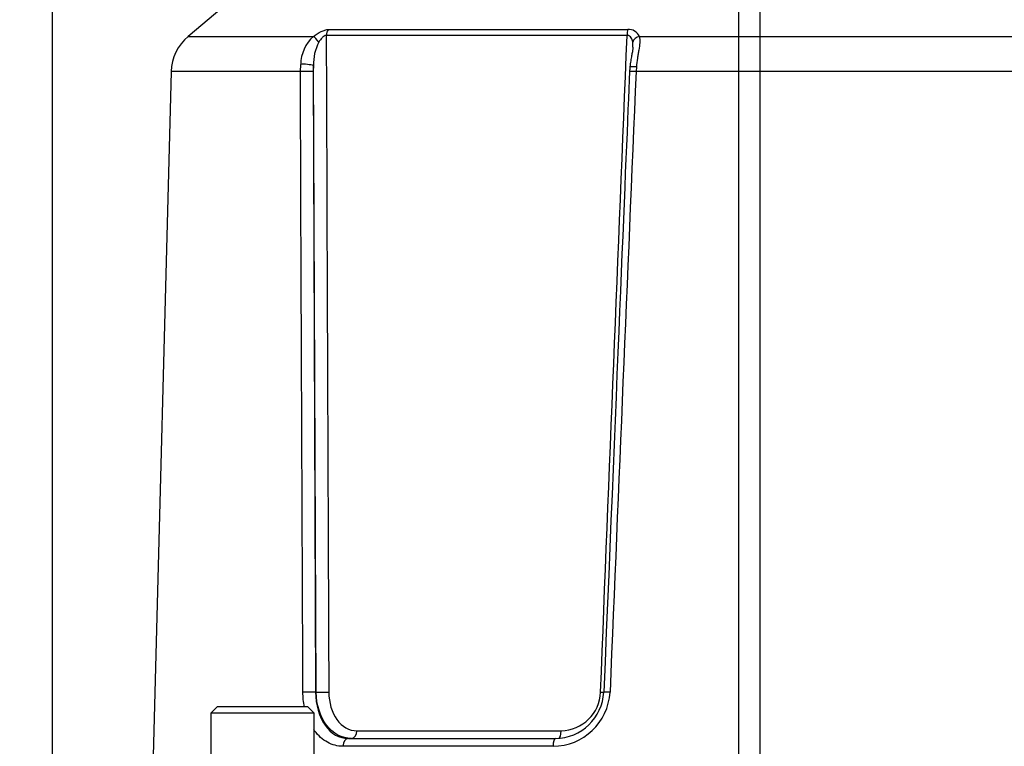
# Model space of a CAD drawing. Units: millimetres. Extents: x 10 to 553, y 3 to 425.
# Drawn here: x 87 to 149, y 286 to 332 of the extents above; entities that cross this region are included whole.
import ezdxf
from ezdxf.enums import TextEntityAlignment as Align
from ezdxf.lldxf.tags import DXFTag

# ---------------------------------------------------------------- set-up
doc = ezdxf.new("R2010")
doc.units = ezdxf.units.MM
for name, color, linetype in [('046754-001-_H', 7, 'Continuous'), ('C1_C2_045745-014', 7, 'Continuous'), ('Default', 7, 'Continuous')]:
    doc.layers.add(name, color=color, linetype=linetype)
doc.styles.add('SEACAD_Solid_Edge_ANSI', font='seans.ttf')
tags = doc.linetypes.add('CENTER2', pattern=[28.575, 19.05, -3.175, 3.175, -3.175]).pattern_tags.tags
tags[10:11] = [DXFTag(74, 4), DXFTag(75, 0), DXFTag(340, '0'), DXFTag(46, 0.0), DXFTag(50, 0.0), DXFTag(44, 0.0), DXFTag(45, 0.0)]
tags[8:9] = [DXFTag(74, 4), DXFTag(75, 0), DXFTag(340, '0'), DXFTag(46, 0.0), DXFTag(50, 0.0), DXFTag(44, 0.0), DXFTag(45, 0.0)]
tags[6:7] = [DXFTag(74, 4), DXFTag(75, 0), DXFTag(340, '0'), DXFTag(46, 0.0), DXFTag(50, 0.0), DXFTag(44, 0.0), DXFTag(45, 0.0)]
tags[4:5] = [DXFTag(74, 4), DXFTag(75, 0), DXFTag(340, '0'), DXFTag(46, 0.0), DXFTag(50, 0.0), DXFTag(44, 0.0), DXFTag(45, 0.0)]
doc.dimstyles.new('mm1_dual', dxfattribs={"dimtxt": 3.96875, "dimasz": 3.96875, "dimexe": 1.984375, "dimexo": 1.984375, "dimgap": 1.984375, "dimtad": 0, "dimtih": 1, "dimtoh": 1, "dimdec": 1, "dimlfac": 2, "dimzin": 0, "dimdsep": 46, "dimtxsty": 'SEACAD_Solid_Edge_ANSI', "dimblk1": '_SE_FILLED', "dimblk2": '_SE_FILLED', "dimsah": 1, "dimcen": 1.984375, "dimadec": 0, "dimazin": 0, "dimtfac": 1, "dimtdec": 1, "dimtofl": 0, "dimtmove": 0, "dimatfit": 3, "dimfxl": 1, "dimtolj": 1, "dimtzin": 0, "dimarcsym": 0})

# ---------------------------------------------------------------- blocks, each defined once
blk = doc.blocks.new('SEANNOT_GROUP')
at = {"layer": 'Default', "color": 7, "linetype": 'CENTER2'}
blk.add_line((132.312, 349.463), (132.312, 158.083), dxfattribs=at)
blk = doc.blocks.new('SE')
at = {"layer": '046754-001-_H', "color": 7, "linetype": 'Continuous'}
for p, q in [((102.476, 334.956), (97.62, 330.882)), ((97.62, 330.882), (105.518, 330.882)), ((126.06, 330.882), (149.608, 330.882)), ((104.7, 328.663), (104.72, 329.116)), ((105.529, 329.04), (105.514, 328.663)), ((105.696, 289.58), (105.529, 329.04)), ((125.871, 328.957), (125.853, 328.663)), ((96.549, 328.663), (95.341, 282.53)), ((104.7, 328.663), (96.549, 328.663)), ((105.514, 328.663), (105.661, 289.58)), ((150.154, 328.663), (125.853, 328.663)), ((105.661, 289.58), (105.696, 289.58)), ((108.258, 287.145), (121.134, 287.145)), ((120.62, 286.171), (107.383, 286.171)), ((107.721, 286.658), (120.778, 286.658))]:
    blk.add_line(p, q, dxfattribs=at)
for centre, radius, start, end in [((99.548, 328.584), 3, 130, 178.5), ((107.12, 329.095), 2.4, 131.85775, 179.49339), ((125.382, 330.574), 0.746, 24.40648, 94.25438), ((108.494, 329.156), 2.968, 152.61225, 182.23702), ((127.952, 328.603), 2.508, 172.2267, 178.45632), ((120.601, 289.787), 3.616, 270.29664, 356.70952), ((120.735, 289.75), 3.089, 270.80689, 356.9713), ((121.083, 289.678), 2.533, 271.17303, 357.77766)]:
    blk.add_arc(centre, radius, start, end, dxfattribs=at)
for centre, major_axis, ratio, start_param, end_param in [((105.767, 330.499), (-0.304, 0.397), 0.174006, 4.635179, 5.855639), ((106.706, 330.934), (0, 0.5), 0.756396, 0.698103, 1.544588), ((125.392, 330.935), (0, 0.5), 0.204418, 0.69813, 1.544615), ((126.118, 330.499), (-0.468, -0.177), 0.767715, 4.549073, 5.769333), ((105.1, 329.027), (-0.498, 0.04), 0.181657, 3.692632, 5.594547), ((125.96, 328.895), (0.498, -0.048), 0.108636, 1.761913, 3.143641), ((105.086, 328.649), (-0.5, -0.002), 0.045225, 3.683054, 5.593969), ((125.943, 328.649), (0.5, -0.021), 0.018906, 1.753301, 3.145167), ((105.232, 289.567), (-0.5, -0.002), 0.043928, 3.683019, 5.554303), ((106.125, 289.593), (0.5, 0.002), 0.043114, 3.682998, 5.528289), ((123.491, 289.593), (-0.5, 0.02), 0.016715, -4.463595, -3.983247), ((124.321, 289.567), (0.5, -0.021), 0.017548, 1.793676, 3.143459), ((107.919, 287.158), (0, 0.5), 0.677591, 3.141593, 4.686209), ((120.977, 287.158), (0, 0.5), 0.314866, 3.141593, 4.686209), ((107.721, 286.158), (0, 0.5), 0.676036, 0, 1.544616), ((120.778, 286.158), (0, 0.5), 0.317082, 0, 1.544616)]:
    blk.add_ellipse(centre, major_axis=major_axis, ratio=ratio, start_param=start_param, end_param=end_param, dxfattribs=at)
for points, knots in [([(105.518, 330.882), (105.67, 330.998), (105.834, 331.104), (106.086, 331.226), (106.169, 331.259), (106.327, 331.305), (106.399, 331.317), (106.463, 331.317)], [0, 0, 0, 0, 0.5, 0.5, 0.75, 0.75, 1, 1, 1, 1]), ([(106.328, 330.947), (106.289, 330.949), (106.243, 330.931), (106.154, 330.874), (106.111, 330.836), (105.991, 330.713), (105.922, 330.618), (105.859, 330.521)], [0, 0, 0, 0, 0.25, 0.25, 0.5, 0.5, 1, 1, 1, 1]), ([(125.29, 330.948), (121.602, 330.948), (118.146, 330.948), (113.305, 330.947), (111.76, 330.947), (108.894, 330.947), (107.56, 330.947), (106.328, 330.947)], [0, 0, 0, 0, 0.5, 0.5, 0.75, 0.75, 1, 1, 1, 1]), ([(106.463, 331.317), (107.688, 331.317), (109.016, 331.317), (111.866, 331.317), (113.404, 331.317), (118.22, 331.317), (121.658, 331.318), (125.326, 331.318)], [0, 0, 0, 0, 0.25, 0.25, 0.5, 0.5, 1, 1, 1, 1]), ([(125.644, 330.522), (125.636, 330.57), (125.625, 330.617), (125.593, 330.709), (125.573, 330.754), (125.52, 330.836), (125.487, 330.875), (125.401, 330.932), (125.347, 330.95), (125.29, 330.948)], [0, 0, 0, 0, 0.25, 0.25, 0.5, 0.5, 0.75, 0.75, 1, 1, 1, 1]), ([(126.06, 330.882), (126.093, 330.766), (126.097, 330.633), (126.077, 330.341), (126.053, 330.185), (126.011, 329.937), (125.997, 329.852), (125.967, 329.68), (125.952, 329.593), (125.911, 329.327), (125.887, 329.145), (125.871, 328.957)], [0, 0, 0, 0, 0.25, 0.25, 0.5, 0.5, 0.625, 0.625, 0.75, 0.75, 1, 1, 1, 1]), ([(125.656, 330.21), (125.654, 330.168), (125.648, 330.086), (125.617, 329.895), (125.569, 329.649), (125.513, 329.335), (125.473, 329.082), (125.464, 328.951), (125.463, 328.943)], [0, 0, 0, 0, 0.121683, 0.277459, 0.474376, 0.707346, 0.983057, 1, 1, 1, 1]), ([(105.661, 289.58), (105.661, 288.781), (105.881, 288.024), (106.627, 286.963), (107.15, 286.658), (107.721, 286.658)], [0, 0, 0, 0, 0.5, 0.5, 1, 1, 1, 1]), ([(107.919, 286.658), (107.322, 286.658), (106.754, 286.969), (105.944, 288.035), (105.702, 288.792), (105.696, 289.58)], [0, 0, 0, 0, 0.5, 0.5, 1, 1, 1, 1]), ([(106.489, 289.58), (106.492, 288.925), (106.68, 288.296), (107.322, 287.406), (107.776, 287.145), (108.258, 287.145)], [0, 0, 0, 0, 0.5, 0.5, 1, 1, 1, 1]), ([(107.383, 286.171), (107.04, 286.171), (106.711, 286.257), (106.101, 286.589), (105.827, 286.833), (105.583, 287.162), (105.569, 287.181), (105.555, 287.201)], [0, 0, 0, 0, 0.25, 0.25, 0.5, 0.5, 0.5154206, 0.5154206, 0.5154206, 0.5154206])]:
    blk.add_open_spline(points, degree=3, knots=knots, dxfattribs=at)
for points in [[(106.328, 330.947), (106.376, 317.158), (106.43, 303.369), (106.489, 289.58)], [(123.614, 289.58), (124.167, 303.369), (124.726, 317.159), (125.29, 330.948)], [(125.657, 330.21), (125.662, 330.318), (125.661, 330.423), (125.644, 330.522)], [(104.859, 289.58), (104.801, 302.608), (104.748, 315.635), (104.7, 328.663)], [(125.444, 328.67), (125.214, 323.242), (124.673, 310.214), (123.823, 289.587)], [(125.853, 328.663), (125.3, 315.635), (124.753, 302.608), (124.211, 289.58)], [(104.953, 288.655), (104.893, 288.952), (104.86, 289.263), (104.859, 289.58)]]:
    blk.add_open_spline(points, degree=3, dxfattribs=at)
at = {"layer": 'C1_C2_045745-014', "color": 7, "linetype": 'Continuous'}
for p, q in [((99.462, 288.658), (99.062, 288.258)), ((105.162, 288.658), (99.462, 288.658)), ((105.562, 288.258), (105.162, 288.658)), ((105.562, 288.258), (99.062, 288.258)), ((99.062, 288.258), (99.062, 284.708)), ((105.562, 284.708), (105.562, 288.258))]:
    blk.add_line(p, q, dxfattribs=at)
blk = doc.blocks.new('DMBLK30')
at = {"layer": 'Default', "linetype": 'Continuous'}
for points in [[(72.734, 270.19), (74.057, 270.19), (73.395, 274.158)], [(72.734, 260.127), (73.395, 256.158), (74.057, 260.127)]]:
    blk.add_hatch(color=7, dxfattribs=at).paths.add_polyline_path(points)
at = {"layer": 'Default', "color": 7, "linetype": 'Continuous'}
for p, q in [((73.395, 281.984), (67.442, 281.984)), ((73.395, 281.984), (73.395, 256.158)), ((93.401, 274.158), (71.411, 274.158)), ((87.1, 256.158), (71.411, 256.158))]:
    blk.add_line(p, q, dxfattribs=at)
at = {"layer": 'Default', "color": 7, "linetype": 'Continuous', "style": 'SEACAD_Solid_Edge_ANSI'}
for s, height, p in [('36.0', 3.9688, (52.162, 286.35)), ('(', 3.969, (49.163, 281.587)), ('1.42"', 3.9688, (52.162, 281.587)), (')', 3.969, (65.038, 281.587))]:
    blk.add_text(s, height=height, dxfattribs=at).set_placement(p, align=Align.TOP_LEFT)
blk = doc.blocks.new('_SE_FILLED')
at = {"color": 0}
blk.add_line((0, 0), (-1, 0), dxfattribs=at)
blk.add_solid([(0, 0), (-1, -0.1665), (-1, 0.1665), (0, 0)], dxfattribs=at)
blk = doc.blocks.new('DMBLK31')
at = {"layer": 'Default', "linetype": 'Continuous'}
for points in [[(93.053, 374.51), (89.084, 373.848), (93.053, 373.187)], [(128.343, 374.51), (128.343, 373.187), (132.312, 373.848)]]:
    blk.add_hatch(color=7, dxfattribs=at).paths.add_polyline_path(points)
at = {"layer": 'Default', "color": 7, "linetype": 'Continuous'}
for p, q in [((89.084, 260.013), (89.084, 375.833)), ((132.312, 351.448), (132.312, 375.833)), ((89.084, 373.848), (100.264, 373.848)), ((121.132, 373.848), (132.312, 373.848))]:
    blk.add_line(p, q, dxfattribs=at)
at = {"layer": 'Default', "color": 7, "linetype": 'Continuous', "style": 'SEACAD_Solid_Edge_ANSI'}
for s, height, p in [('86.5', 3.9688, (104.653, 378.214)), ('(', 3.969, (101.653, 373.451)), ('3.40"', 3.9688, (104.653, 373.451)), (')', 3.969, (118.728, 373.451))]:
    blk.add_text(s, height=height, dxfattribs=at).set_placement(p, align=Align.TOP_LEFT)
blk = doc.blocks.new('DMBLK32')
at = {"layer": 'Default', "linetype": 'Continuous'}
for points in [[(136.281, 374.658), (132.312, 373.997), (136.281, 373.335)], [(165.843, 374.658), (165.843, 373.335), (169.812, 373.997)]]:
    blk.add_hatch(color=7, dxfattribs=at).paths.add_polyline_path(points)
at = {"layer": 'Default', "color": 7, "linetype": 'Continuous'}
for p, q in [((132.312, 351.448), (132.312, 375.981)), ((169.812, 249.645), (169.812, 375.981)), ((132.312, 373.997), (140.674, 373.997)), ((161.45, 373.997), (169.812, 373.997))]:
    blk.add_line(p, q, dxfattribs=at)
at = {"layer": 'Default', "color": 7, "linetype": 'Continuous', "style": 'SEACAD_Solid_Edge_ANSI'}
for s, height, p in [('75.0', 3.9688, (145.063, 378.363)), ('(', 3.969, (142.063, 373.6)), ('2.95"', 3.9688, (145.063, 373.6)), (')', 3.969, (159.046, 373.6))]:
    blk.add_text(s, height=height, dxfattribs=at).set_placement(p, align=Align.TOP_LEFT)
blk = doc.blocks.new('DMBLK35')
at = {"layer": 'Default', "linetype": 'Continuous'}
for points in [[(128.343, 355.64), (128.343, 354.317), (132.312, 354.979)], [(137.641, 355.64), (133.672, 354.979), (137.641, 354.317)]]:
    blk.add_hatch(color=7, dxfattribs=at).paths.add_polyline_path(points)
at = {"layer": 'Default', "color": 7, "linetype": 'Continuous'}
for p, q in [((132.312, 351.448), (132.312, 356.963)), ((133.672, 258.872), (133.672, 356.963)), ((124.375, 354.979), (132.312, 354.979)), ((133.672, 354.979), (141.37, 354.979))]:
    blk.add_line(p, q, dxfattribs=at)
at = {"layer": 'Default', "color": 7, "linetype": 'Continuous', "style": 'SEACAD_Solid_Edge_ANSI'}
for s, height, p in [('2.7', 3.9688, (146.867, 359.344)), ('(', 3.969, (143.867, 354.582)), (')', 3.969, (155.312, 354.582)), ('.11"', 3.9688, (146.867, 354.582)), ('C of G', 3.9688, (142.759, 348.629))]:
    blk.add_text(s, height=height, dxfattribs=at).set_placement(p, align=Align.TOP_LEFT)
blk = doc.blocks.new('DMBLK40')
at = {"layer": 'Default', "linetype": 'Continuous'}
for points in [[(34.948, 341.69), (36.271, 341.69), (35.61, 345.658)], [(34.948, 191.627), (35.61, 187.658), (36.271, 191.627)]]:
    blk.add_hatch(color=7, dxfattribs=at).paths.add_polyline_path(points)
at = {"layer": 'Default', "color": 7, "linetype": 'Continuous'}
for p, q in [((106.793, 345.658), (33.625, 345.658)), ((35.61, 345.658), (35.61, 272.413)), ((35.61, 260.904), (35.61, 187.658)), ((117.828, 187.658), (33.625, 187.658))]:
    blk.add_line(p, q, dxfattribs=at)
at = {"layer": 'Default', "color": 7, "linetype": 'Continuous', "style": 'SEACAD_Solid_Edge_ANSI'}
for s, height, p in [('316.0', 3.9688, (28.549, 271.024)), ('(', 3.969, (25.549, 266.261)), ('12.44"', 3.9688, (28.549, 266.261)), (')', 3.969, (44.655, 266.261))]:
    blk.add_text(s, height=height, dxfattribs=at).set_placement(p, align=Align.TOP_LEFT)
blk = doc.blocks.new('DMBLK45')
at = {"layer": 'Default', "linetype": 'Continuous'}
for points in [[(79.366, 374.51), (79.366, 373.187), (83.334, 373.848)], [(93.053, 374.51), (89.084, 373.848), (93.053, 373.187)]]:
    blk.add_hatch(color=7, dxfattribs=at).paths.add_polyline_path(points)
at = {"layer": 'Default', "color": 7, "linetype": 'Continuous'}
for p, q in [((83.334, 258.143), (83.334, 375.833)), ((89.084, 258.143), (89.084, 375.833)), ((83.334, 373.848), (66.38, 373.848)), ((97.022, 373.848), (89.084, 373.848))]:
    blk.add_line(p, q, dxfattribs=at)
at = {"layer": 'Default', "color": 7, "linetype": 'Continuous', "style": 'SEACAD_Solid_Edge_ANSI'}
for s, height, p in [('11.5', 3.9688, (53.13, 378.214)), ('(', 3.969, (50.131, 373.451)), ('.45"', 3.9688, (53.13, 373.451)), (')', 3.969, (63.975, 373.451))]:
    blk.add_text(s, height=height, dxfattribs=at).set_placement(p, align=Align.TOP_LEFT)

msp = doc.modelspace()

# ---------------------------------------------------------------- block references
at = {"layer": 'Default'}
for name in ['SE', 'SEANNOT_GROUP']:
    msp.add_blockref(name, (0, 0), dxfattribs=at)

# ---------------------------------------------------------------- dimensions: what is measured, and where the dimension line sits
at = {"layer": 'Default', "color": 7, "linetype": 'Continuous'}
for base, p1, p2, text, picture, middle in [((83.334, 373.848), (89.084, 256.158), (83.334, 256.158), '\\A1;<>', 'DMBLK45', (66.38, 373.848)), ((132.312, 373.848), (89.084, 258.029), (132.312, 349.463), '\\A1;<>', 'DMBLK31', (110.698, 373.848)), ((169.812, 373.997), (132.312, 349.463), (169.812, 247.273), '\\A1;<>', 'DMBLK32', (151.062, 373.997)), ((133.672, 354.979), (132.312, 349.463), (133.672, 256.887), '\\A1;<>\\PC of G', 'DMBLK35', (141.37, 354.979))]:
    dim = msp.add_linear_dim(base=base, p1=p1, p2=p2, text=text, dimstyle='mm1_dual', override={"dimpost": '\\X'}, dxfattribs=at)
    dim.commit()
    dim.dimension.update_dxf_attribs({"geometry": picture, "text_midpoint": middle, "dimtype": 160})
for base, p1, p2, picture, middle in [((35.61, 187.658), (108.778, 345.658), (119.812, 187.658), 'DMBLK40', (35.61, 266.658)), ((73.395, 256.158), (97.655, 274.158), (89.084, 256.158), 'DMBLK30', (67.442, 281.984))]:
    dim = msp.add_linear_dim(base=base, p1=p1, p2=p2, angle=90, text='\\A1;<>', dimstyle='mm1_dual', override={"dimpost": '\\X'}, dxfattribs=at)
    dim.commit()
    dim.dimension.update_dxf_attribs({"geometry": picture, "text_midpoint": middle, "dimtype": 160})

doc.saveas('drawing.dxf')
